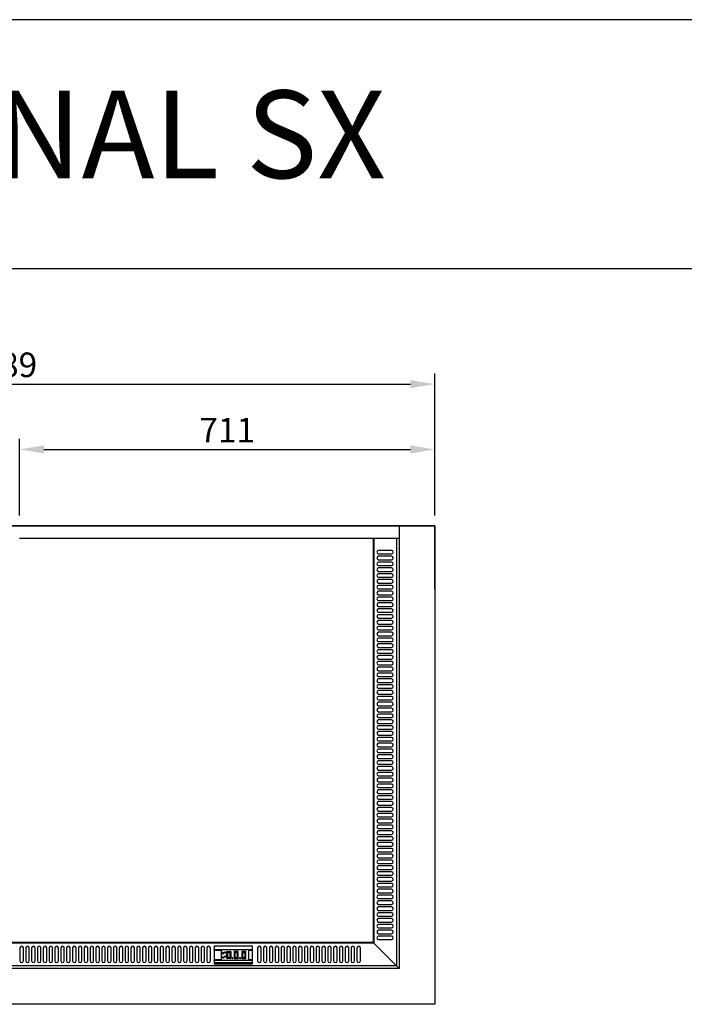
# Model space of a CAD drawing. Units: millimetres. Extents: x -206969 to -162118, y -66505 to 26165.
# Drawn here: x -174165 to -173027, y -40411 to -38726 of the extents above; entities that cross this region are included whole.
import ezdxf

# ---------------------------------------------------------------- set-up
doc = ezdxf.new("R2010")
doc.units = ezdxf.units.MM
doc.header["$LTSCALE"] = 23.1
doc.header["$PDMODE"] = 3
doc.header["$PDSIZE"] = 0.3125
doc.linetypes.add('CONTINUA', pattern=[0])
doc.layers.get('0').update_dxf_attribs({"linetype": 'CONTINUOUS'})
doc.layers.get('Defpoints').update_dxf_attribs({"linetype": 'CONTINUOUS'})
for name, color, linetype in [('BANCO', 7, 'CONTINUA'), ('DISEGNO', 7, 'CONTINUOUS'), ('LINEE_SOTTILI', 8, 'CONTINUOUS'), ('QUOTE', 4, 'CONTINUOUS'), ('TESTI', 7, 'CONTINUOUS')]:
    doc.layers.add(name, color=color, linetype=linetype)
doc.styles.add('ROMAND', font='romand.shx')
doc.styles.get("Standard").update_dxf_attribs({"font": 'TXT', "width": 0.8})
doc.dimstyles.new('STANDARD$0', dxfattribs={"dimscale": 12, "dimtxt": 3.5, "dimasz": 3.5, "dimexe": 1.5, "dimexo": 1.5, "dimgap": 1, "dimtad": 1, "dimdec": 0, "dimzin": 0, "dimdsep": 46, "dimtxsty": 'ROMAND', "dimcen": 1, "dimclrt": 7, "dimaunit": 1, "dimadec": 0, "dimazin": 0, "dimtfac": 1, "dimtdec": 0, "dimtofl": 0, "dimtmove": 0, "dimatfit": 3, "dimfxl": 1, "dimtolj": 1, "dimtzin": 0, "dimarcsym": 0})

# ---------------------------------------------------------------- blocks, each defined once
blk = doc.blocks.new('*D2095')
at = {"layer": 'Defpoints', "color": 0, "transparency": 16777216}
for p in [(-173454.1, -39349.2), (-174943.1, -39591.8), (-173454.1, -39591.8)]:
    blk.add_point(p, dxfattribs=at)
at = {"layer": 'QUOTE', "color": 0, "lineweight": -2, "transparency": 16777216}
for p, q in [((-174943.1, -39573.8), (-174943.1, -39331.2)), ((-173454.1, -39573.8), (-173454.1, -39331.2)), ((-174901.1, -39349.2), (-173496.1, -39349.2))]:
    blk.add_line(p, q, dxfattribs=at)
at = {"layer": 'QUOTE', "color": 0, "transparency": 16777216}
for points in [[(-174901.1, -39342.2), (-174901.1, -39356.2), (-174943.1, -39349.2)], [(-173496.1, -39342.2), (-173496.1, -39356.2), (-173454.1, -39349.2)]]:
    blk.add_solid(points, dxfattribs=at)
at = {"layer": 'QUOTE', "color": 7, "transparency": 16777216, "insert": (-174198.6, -39316.2), "char_height": 42, "attachment_point": 5, "style": 'ROMAND'}
blk.add_mtext('\\A1;1489', dxfattribs=at)
blk = doc.blocks.new('*D2485')
at = {"layer": 'Defpoints', "color": 0, "transparency": 16777216}
for p in [(-173454.1, -39461), (-174165.3, -39591.8), (-173454.1, -39591.8)]:
    blk.add_point(p, dxfattribs=at)
at = {"layer": 'QUOTE', "color": 0, "lineweight": -2, "transparency": 16777216}
for p, q in [((-174165.3, -39573.8), (-174165.3, -39443)), ((-173454.1, -39573.8), (-173454.1, -39443)), ((-174123.3, -39461), (-173496.1, -39461))]:
    blk.add_line(p, q, dxfattribs=at)
at = {"layer": 'QUOTE', "color": 0, "transparency": 16777216}
for points in [[(-174123.3, -39454), (-174123.3, -39468), (-174165.3, -39461)], [(-173496.1, -39454), (-173496.1, -39468), (-173454.1, -39461)]]:
    blk.add_solid(points, dxfattribs=at)
at = {"layer": 'QUOTE', "color": 7, "transparency": 16777216, "insert": (-173809.7, -39428), "char_height": 42, "attachment_point": 5, "style": 'ROMAND'}
blk.add_mtext('\\A1;711', dxfattribs=at)

msp = doc.modelspace()

# ---------------------------------------------------------------- linework, layer by layer
msp.add_line((-173558.9, -40305.8), (-173515.6, -40349.1))
at = {"layer": 'BANCO'}
for p, q in [((-173454.1, -39591.8), (-174943.1, -39591.8)), ((-174943.1, -39591.8), (-173454.1, -39591.8)), ((-173515.6, -39591.8), (-173454.1, -39591.8)), ((-173515.6, -39591.8), (-173515.6, -40349.1)), ((-173454.1, -39699.4), (-173454.1, -39591.8)), ((-173454.1, -39591.8), (-173454.1, -39832.2)), ((-174165.3, -39612.8), (-173515.6, -39612.8)), ((-173560.1, -39612.8), (-173560.1, -40304.6)), ((-173558.9, -39612.8), (-173558.9, -40305.8)), ((-173520.1, -39612.8), (-173520.1, -40344.6)), ((-173454.1, -39699.7), (-173454.1, -40304.3)), ((-173560.1, -40304.6), (-174922.6, -40304.6)), ((-173558.9, -40305.8), (-174922.6, -40305.8)), ((-173454.1, -40304.6), (-173454.1, -40410.6)), ((-173515.6, -40349.1), (-174943.1, -40349.1)), ((-173520.1, -40344.6), (-174922.6, -40344.6)), ((-173454.1, -40410.6), (-174943.1, -40410.6))]:
    msp.add_line(p, q, dxfattribs=at)
at = {"layer": 'DISEGNO'}
for p, q in [((-170451.7, -38725.6), (-189374.6, -38725.6)), ((-170451.7, -39151.9), (-206968.7, -39151.9)), ((-170451.7, -39151.9), (-206968.7, -39151.9))]:
    msp.add_line(p, q, dxfattribs=at)
at = {"layer": 'LINEE_SOTTILI'}
for p, q in [((-173528.5, -39633.8), (-173550.5, -39633.8)), ((-173550.5, -39639.8), (-173528.5, -39639.8)), ((-173528.5, -39643.8), (-173550.5, -39643.8)), ((-173550.5, -39649.8), (-173528.5, -39649.8)), ((-173528.5, -39653.8), (-173550.5, -39653.8)), ((-173550.5, -39659.8), (-173528.5, -39659.8)), ((-173528.5, -39663.8), (-173550.5, -39663.8)), ((-173550.5, -39669.8), (-173528.5, -39669.8)), ((-173528.5, -39673.8), (-173550.5, -39673.8)), ((-173550.5, -39679.8), (-173528.5, -39679.8)), ((-173528.5, -39683.8), (-173550.5, -39683.8)), ((-173550.5, -39689.8), (-173528.5, -39689.8)), ((-173528.5, -39693.8), (-173550.5, -39693.8)), ((-173550.5, -39699.8), (-173528.5, -39699.8)), ((-173528.5, -39703.8), (-173550.5, -39703.8)), ((-173550.5, -39709.8), (-173528.5, -39709.8)), ((-173528.5, -39713.8), (-173550.5, -39713.8)), ((-173550.5, -39719.8), (-173528.5, -39719.8)), ((-173528.5, -39723.8), (-173550.5, -39723.8)), ((-173550.5, -39729.8), (-173528.5, -39729.8)), ((-173528.5, -39733.8), (-173550.5, -39733.8)), ((-173550.5, -39739.8), (-173528.5, -39739.8)), ((-173528.5, -39743.8), (-173550.5, -39743.8)), ((-173550.5, -39749.8), (-173528.5, -39749.8)), ((-173528.5, -39753.8), (-173550.5, -39753.8)), ((-173550.5, -39759.8), (-173528.5, -39759.8)), ((-173528.5, -39763.8), (-173550.5, -39763.8)), ((-173550.5, -39769.8), (-173528.5, -39769.8)), ((-173528.5, -39773.8), (-173550.5, -39773.8)), ((-173550.5, -39779.8), (-173528.5, -39779.8)), ((-173528.5, -39783.8), (-173550.5, -39783.8)), ((-173550.5, -39789.8), (-173528.5, -39789.8)), ((-173528.5, -39793.8), (-173550.5, -39793.8)), ((-173550.5, -39799.8), (-173528.5, -39799.8)), ((-173528.5, -39803.8), (-173550.5, -39803.8)), ((-173550.5, -39809.8), (-173528.5, -39809.8)), ((-173528.5, -39813.8), (-173550.5, -39813.8)), ((-173550.5, -39819.8), (-173528.5, -39819.8)), ((-173528.5, -39823.8), (-173550.5, -39823.8)), ((-173550.5, -39829.8), (-173528.5, -39829.8)), ((-173528.5, -39833.8), (-173550.5, -39833.8)), ((-173550.5, -39839.8), (-173528.5, -39839.8)), ((-173528.5, -39843.8), (-173550.5, -39843.8)), ((-173550.5, -39849.8), (-173528.5, -39849.8)), ((-173528.5, -39853.8), (-173550.5, -39853.8)), ((-173550.5, -39859.8), (-173528.5, -39859.8)), ((-173528.5, -39863.8), (-173550.5, -39863.8)), ((-173550.5, -39869.8), (-173528.5, -39869.8)), ((-173528.5, -39873.8), (-173550.5, -39873.8)), ((-173550.5, -39879.8), (-173528.5, -39879.8)), ((-173528.5, -39883.8), (-173550.5, -39883.8)), ((-173550.5, -39889.8), (-173528.5, -39889.8)), ((-173528.5, -39893.8), (-173550.5, -39893.8)), ((-173550.5, -39899.8), (-173528.5, -39899.8)), ((-173528.5, -39903.8), (-173550.5, -39903.8)), ((-173550.5, -39909.8), (-173528.5, -39909.8)), ((-173528.5, -39913.8), (-173550.5, -39913.8)), ((-173550.5, -39919.8), (-173528.5, -39919.8)), ((-173528.5, -39923.8), (-173550.5, -39923.8)), ((-173550.5, -39929.8), (-173528.5, -39929.8)), ((-173528.5, -39933.8), (-173550.5, -39933.8)), ((-173550.5, -39939.8), (-173528.5, -39939.8)), ((-173528.5, -39943.8), (-173550.5, -39943.8)), ((-173550.5, -39949.8), (-173528.5, -39949.8)), ((-173528.5, -39953.8), (-173550.5, -39953.8)), ((-173550.5, -39959.8), (-173528.5, -39959.8)), ((-173528.5, -39963.8), (-173550.5, -39963.8)), ((-173550.5, -39969.8), (-173528.5, -39969.8)), ((-173528.5, -39973.8), (-173550.5, -39973.8)), ((-173550.5, -39979.8), (-173528.5, -39979.8)), ((-173528.5, -39983.8), (-173550.5, -39983.8)), ((-173550.5, -39989.8), (-173528.5, -39989.8)), ((-173528.5, -39993.8), (-173550.5, -39993.8)), ((-173550.5, -39999.8), (-173528.5, -39999.8)), ((-173528.5, -40003.8), (-173550.5, -40003.8)), ((-173550.5, -40009.8), (-173528.5, -40009.8)), ((-173528.5, -40013.8), (-173550.5, -40013.8)), ((-173550.5, -40019.8), (-173528.5, -40019.8)), ((-173528.5, -40023.8), (-173550.5, -40023.8)), ((-173550.5, -40029.8), (-173528.5, -40029.8)), ((-173528.5, -40033.8), (-173550.5, -40033.8)), ((-173550.5, -40039.8), (-173528.5, -40039.8)), ((-173528.5, -40043.8), (-173550.5, -40043.8)), ((-173550.5, -40049.8), (-173528.5, -40049.8)), ((-173528.5, -40053.8), (-173550.5, -40053.8)), ((-173550.5, -40059.8), (-173528.5, -40059.8)), ((-173528.5, -40063.8), (-173550.5, -40063.8)), ((-173550.5, -40069.8), (-173528.5, -40069.8)), ((-173528.5, -40073.8), (-173550.5, -40073.8)), ((-173550.5, -40079.8), (-173528.5, -40079.8)), ((-173528.5, -40083.8), (-173550.5, -40083.8)), ((-173550.5, -40089.8), (-173528.5, -40089.8)), ((-173528.5, -40093.8), (-173550.5, -40093.8)), ((-173550.5, -40099.8), (-173528.5, -40099.8)), ((-173528.5, -40103.8), (-173550.5, -40103.8)), ((-173550.5, -40109.8), (-173528.5, -40109.8)), ((-173528.5, -40113.8), (-173550.5, -40113.8)), ((-173550.5, -40119.8), (-173528.5, -40119.8)), ((-173528.5, -40123.8), (-173550.5, -40123.8)), ((-173550.5, -40129.8), (-173528.5, -40129.8)), ((-173528.5, -40133.8), (-173550.5, -40133.8)), ((-173550.5, -40139.8), (-173528.5, -40139.8)), ((-173528.5, -40143.8), (-173550.5, -40143.8)), ((-173550.5, -40149.8), (-173528.5, -40149.8)), ((-173528.5, -40153.8), (-173550.5, -40153.8)), ((-173550.5, -40159.8), (-173528.5, -40159.8)), ((-173528.5, -40163.8), (-173550.5, -40163.8)), ((-173550.5, -40169.8), (-173528.5, -40169.8)), ((-173528.5, -40173.8), (-173550.5, -40173.8)), ((-173550.5, -40179.8), (-173528.5, -40179.8)), ((-173528.5, -40183.8), (-173550.5, -40183.8)), ((-173550.5, -40189.8), (-173528.5, -40189.8)), ((-173528.5, -40193.8), (-173550.5, -40193.8)), ((-173550.5, -40199.8), (-173528.5, -40199.8)), ((-173528.5, -40203.8), (-173550.5, -40203.8)), ((-173550.5, -40209.8), (-173528.5, -40209.8)), ((-173528.5, -40213.8), (-173550.5, -40213.8)), ((-173550.5, -40219.8), (-173528.5, -40219.8)), ((-173528.5, -40223.8), (-173550.5, -40223.8)), ((-173550.5, -40229.8), (-173528.5, -40229.8)), ((-173528.5, -40233.8), (-173550.5, -40233.8)), ((-173550.5, -40239.8), (-173528.5, -40239.8)), ((-173528.5, -40243.8), (-173550.5, -40243.8)), ((-173550.5, -40249.8), (-173528.5, -40249.8)), ((-173528.5, -40253.8), (-173550.5, -40253.8)), ((-173550.5, -40259.8), (-173528.5, -40259.8)), ((-173528.5, -40263.8), (-173550.5, -40263.8)), ((-173550.5, -40269.8), (-173528.5, -40269.8)), ((-173528.5, -40273.8), (-173550.5, -40273.8)), ((-173550.5, -40279.8), (-173528.5, -40279.8)), ((-173528.5, -40283.8), (-173550.5, -40283.8)), ((-173550.5, -40289.8), (-173528.5, -40289.8)), ((-173528.5, -40293.8), (-173550.5, -40293.8)), ((-173550.5, -40299.8), (-173528.5, -40299.8)), ((-174164.5, -40314.2), (-174164.5, -40336.2)), ((-174158.5, -40336.2), (-174158.5, -40314.2)), ((-174154.5, -40314.2), (-174154.5, -40336.2)), ((-174148.5, -40336.2), (-174148.5, -40314.2)), ((-174144.5, -40314.2), (-174144.5, -40336.2)), ((-174138.5, -40336.2), (-174138.5, -40314.2)), ((-174134.5, -40314.2), (-174134.5, -40336.2)), ((-174128.5, -40336.2), (-174128.5, -40314.2)), ((-174124.5, -40314.2), (-174124.5, -40336.2)), ((-174118.5, -40336.2), (-174118.5, -40314.2)), ((-174114.5, -40314.2), (-174114.5, -40336.2)), ((-174108.5, -40336.2), (-174108.5, -40314.2)), ((-174104.5, -40314.2), (-174104.5, -40336.2)), ((-174098.5, -40336.2), (-174098.5, -40314.2)), ((-174094.5, -40314.2), (-174094.5, -40336.2)), ((-174088.5, -40336.2), (-174088.5, -40314.2)), ((-174084.5, -40314.2), (-174084.5, -40336.2)), ((-174078.5, -40336.2), (-174078.5, -40314.2)), ((-174074.5, -40314.2), (-174074.5, -40336.2)), ((-174068.5, -40336.2), (-174068.5, -40314.2)), ((-174064.5, -40314.2), (-174064.5, -40336.2)), ((-174058.5, -40336.2), (-174058.5, -40314.2)), ((-174054.5, -40314.2), (-174054.5, -40336.2)), ((-174048.5, -40336.2), (-174048.5, -40314.2)), ((-174044.5, -40314.2), (-174044.5, -40336.2)), ((-174038.5, -40336.2), (-174038.5, -40314.2)), ((-174034.5, -40314.2), (-174034.5, -40336.2)), ((-174028.5, -40336.2), (-174028.5, -40314.2)), ((-174024.5, -40314.2), (-174024.5, -40336.2)), ((-174018.5, -40336.2), (-174018.5, -40314.2)), ((-174014.5, -40314.2), (-174014.5, -40336.2)), ((-174008.5, -40336.2), (-174008.5, -40314.2)), ((-174004.5, -40314.2), (-174004.5, -40336.2)), ((-173998.5, -40336.2), (-173998.5, -40314.2)), ((-173994.5, -40314.2), (-173994.5, -40336.2)), ((-173988.5, -40336.2), (-173988.5, -40314.2)), ((-173984.5, -40314.2), (-173984.5, -40336.2)), ((-173978.5, -40336.2), (-173978.5, -40314.2)), ((-173974.5, -40314.2), (-173974.5, -40336.2)), ((-173968.5, -40336.2), (-173968.5, -40314.2)), ((-173964.5, -40314.2), (-173964.5, -40336.2)), ((-173958.5, -40336.2), (-173958.5, -40314.2)), ((-173954.5, -40314.2), (-173954.5, -40336.2)), ((-173948.5, -40336.2), (-173948.5, -40314.2)), ((-173944.5, -40314.2), (-173944.5, -40336.2)), ((-173938.5, -40336.2), (-173938.5, -40314.2)), ((-173934.5, -40314.2), (-173934.5, -40336.2)), ((-173928.5, -40336.2), (-173928.5, -40314.2)), ((-173924.5, -40314.2), (-173924.5, -40336.2)), ((-173918.5, -40336.2), (-173918.5, -40314.2)), ((-173914.5, -40314.2), (-173914.5, -40336.2)), ((-173908.5, -40336.2), (-173908.5, -40314.2)), ((-173904.5, -40314.2), (-173904.5, -40336.2)), ((-173898.5, -40336.2), (-173898.5, -40314.2)), ((-173894.5, -40314.2), (-173894.5, -40336.2)), ((-173888.5, -40336.2), (-173888.5, -40314.2)), ((-173884.5, -40314.2), (-173884.5, -40336.2)), ((-173878.5, -40336.2), (-173878.5, -40314.2)), ((-173874.5, -40314.2), (-173874.5, -40336.2)), ((-173868.5, -40336.2), (-173868.5, -40314.2)), ((-173864.5, -40314.2), (-173864.5, -40336.2)), ((-173858.5, -40336.2), (-173858.5, -40314.2)), ((-173854.5, -40314.2), (-173854.5, -40336.2)), ((-173848.5, -40336.2), (-173848.5, -40314.2)), ((-173844.5, -40314.2), (-173844.5, -40336.2)), ((-173838.5, -40336.2), (-173838.5, -40314.2)), ((-173832.2, -40310.7), (-173832.2, -40317)), ((-173832.2, -40310.7), (-173767.2, -40310.7)), ((-173832.2, -40318), (-173832.2, -40317)), ((-173832.2, -40317), (-173767.2, -40317)), ((-173832.2, -40318), (-173832.2, -40334.5)), ((-173832.2, -40318), (-173819.4, -40318)), ((-173819.4, -40334.5), (-173819.4, -40318)), ((-173819.3, -40334.5), (-173819.3, -40318)), ((-173818.1, -40322.1), (-173817.8, -40321.9)), ((-173818.1, -40322.4), (-173818.1, -40322.1)), ((-173817.8, -40322.4), (-173818.1, -40322.4)), ((-173817.8, -40321.9), (-173817.6, -40321.8)), ((-173817.7, -40322.3), (-173817.8, -40322.4)), ((-173817.5, -40322.1), (-173817.7, -40322.3)), ((-173817.6, -40321.8), (-173817.3, -40321.7)), ((-173817.3, -40322.1), (-173817.5, -40322.1)), ((-173817.3, -40321.7), (-173816.8, -40321.7)), ((-173816.8, -40322.1), (-173817.3, -40322.1)), ((-173816.8, -40321.7), (-173816.5, -40321.8)), ((-173816.5, -40322.1), (-173816.8, -40322.1)), ((-173816.5, -40321.8), (-173816.3, -40321.9)), ((-173816.4, -40322.3), (-173816.5, -40322.1)), ((-173816.3, -40322.4), (-173816.4, -40322.3)), ((-173816.3, -40321.9), (-173816, -40322.1)), ((-173816.2, -40322.7), (-173816.3, -40322.4)), ((-173816.2, -40323.6), (-173816.2, -40322.7)), ((-173816, -40322.1), (-173815.9, -40322.4)), ((-173815.9, -40322.4), (-173815.8, -40322.7)), ((-173815.8, -40322.7), (-173815.8, -40323.6)), ((-173810.3, -40331.7), (-173810.3, -40320.7)), ((-173809.8, -40320.2), (-173803.8, -40320.2)), ((-173808.7, -40330.2), (-173808.7, -40322.2)), ((-173808.3, -40321.9), (-173805.3, -40321.9)), ((-173805, -40322.2), (-173805, -40330.2)), ((-173803.3, -40320.7), (-173803.3, -40331.7)), ((-173797.8, -40320.7), (-173797.8, -40331.7)), ((-173791.3, -40320.2), (-173797.3, -40320.2)), ((-173796.2, -40330.2), (-173796.2, -40322.2)), ((-173795.8, -40321.9), (-173792.8, -40321.9)), ((-173792.5, -40322.2), (-173792.5, -40330.2)), ((-173790.8, -40331.7), (-173790.8, -40320.7)), ((-173784.9, -40320.7), (-173784.9, -40331.7)), ((-173778.4, -40320.2), (-173784.4, -40320.2)), ((-173783.2, -40330.2), (-173783.2, -40322.2)), ((-173782.9, -40321.9), (-173779.9, -40321.9)), ((-173779.6, -40322.2), (-173779.6, -40330.2)), ((-173777.9, -40331.7), (-173777.9, -40320.7)), ((-173773.3, -40318), (-173773.3, -40334.5)), ((-173773.2, -40318), (-173773.2, -40334.5)), ((-173773.2, -40318), (-173767.2, -40318)), ((-173767.2, -40310.7), (-173767.2, -40317)), ((-173767.2, -40318), (-173767.2, -40317)), ((-173767.2, -40318), (-173767.2, -40334.5)), ((-173757.6, -40314.2), (-173757.6, -40336.2)), ((-173751.6, -40336.2), (-173751.6, -40314.2)), ((-173747.6, -40314.2), (-173747.6, -40336.2)), ((-173741.6, -40336.2), (-173741.6, -40314.2)), ((-173737.6, -40314.2), (-173737.6, -40336.2)), ((-173731.6, -40336.2), (-173731.6, -40314.2)), ((-173727.6, -40314.2), (-173727.6, -40336.2)), ((-173721.6, -40336.2), (-173721.6, -40314.2)), ((-173717.6, -40314.2), (-173717.6, -40336.2)), ((-173711.6, -40336.2), (-173711.6, -40314.2)), ((-173707.6, -40314.2), (-173707.6, -40336.2)), ((-173701.6, -40336.2), (-173701.6, -40314.2)), ((-173697.6, -40314.2), (-173697.6, -40336.2)), ((-173691.6, -40336.2), (-173691.6, -40314.2)), ((-173687.6, -40314.2), (-173687.6, -40336.2)), ((-173681.6, -40336.2), (-173681.6, -40314.2)), ((-173677.6, -40314.2), (-173677.6, -40336.2)), ((-173671.6, -40336.2), (-173671.6, -40314.2)), ((-173667.6, -40314.2), (-173667.6, -40336.2)), ((-173661.6, -40336.2), (-173661.6, -40314.2)), ((-173657.6, -40314.2), (-173657.6, -40336.2)), ((-173651.6, -40336.2), (-173651.6, -40314.2)), ((-173647.6, -40314.2), (-173647.6, -40336.2)), ((-173641.6, -40336.2), (-173641.6, -40314.2)), ((-173637.6, -40314.2), (-173637.6, -40336.2)), ((-173631.6, -40336.2), (-173631.6, -40314.2)), ((-173627.6, -40314.2), (-173627.6, -40336.2)), ((-173621.6, -40336.2), (-173621.6, -40314.2)), ((-173617.6, -40314.2), (-173617.6, -40336.2)), ((-173611.6, -40336.2), (-173611.6, -40314.2)), ((-173607.6, -40314.2), (-173607.6, -40336.2)), ((-173601.6, -40336.2), (-173601.6, -40314.2)), ((-173597.6, -40314.2), (-173597.6, -40336.2)), ((-173591.6, -40336.2), (-173591.6, -40314.2)), ((-173587.6, -40314.2), (-173587.6, -40336.2)), ((-173581.6, -40336.2), (-173581.6, -40314.2)), ((-173832.2, -40335.5), (-173832.2, -40334.5)), ((-173819.4, -40334.5), (-173832.2, -40334.5)), ((-173832.2, -40335.5), (-173832.2, -40341.7)), ((-173767.2, -40335.5), (-173832.2, -40335.5)), ((-173767.2, -40339.7), (-173832.2, -40339.7)), ((-173774.2, -40335.4), (-173818.4, -40335.4)), ((-173818.1, -40324.1), (-173818.1, -40323.8)), ((-173818.1, -40323.8), (-173817.8, -40323.8)), ((-173817.8, -40324.3), (-173818.1, -40324.1)), ((-173816.2, -40329.8), (-173817.9, -40329.8)), ((-173817.8, -40323.8), (-173817.7, -40324)), ((-173817.6, -40324.5), (-173817.8, -40324.3)), ((-173817.7, -40324), (-173817.5, -40324.1)), ((-173817.7, -40330.9), (-173817.7, -40330.6)), ((-173817.7, -40330.6), (-173816.2, -40330.6)), ((-173816.2, -40330.9), (-173817.7, -40330.9)), ((-173817.3, -40324.5), (-173817.6, -40324.5)), ((-173817.5, -40324.1), (-173817.3, -40324.2)), ((-173817.5, -40329.4), (-173815.8, -40329.4)), ((-173817.3, -40324.2), (-173816.8, -40324.2)), ((-173816.8, -40324.5), (-173817.3, -40324.5)), ((-173816.8, -40324.2), (-173816.5, -40324.1)), ((-173816.5, -40324.5), (-173816.8, -40324.5)), ((-173816.5, -40324.1), (-173816.4, -40324)), ((-173816.3, -40324.3), (-173816.5, -40324.5)), ((-173816.4, -40324), (-173816.3, -40323.8)), ((-173816.3, -40323.8), (-173816.2, -40323.6)), ((-173816, -40324.1), (-173816.3, -40324.3)), ((-173816.2, -40330.6), (-173816.2, -40329.8)), ((-173816.2, -40332.2), (-173816.2, -40330.9)), ((-173815.8, -40332.2), (-173816.2, -40332.2)), ((-173815.9, -40323.9), (-173816, -40324.1)), ((-173815.8, -40323.6), (-173815.9, -40323.9)), ((-173815.8, -40329.4), (-173815.8, -40332.2)), ((-173803.8, -40332.2), (-173809.8, -40332.2)), ((-173805.3, -40330.5), (-173808.3, -40330.5)), ((-173801.3, -40331.7), (-173801.3, -40331.2)), ((-173800.8, -40330.7), (-173800.3, -40330.7)), ((-173800.3, -40332.2), (-173800.8, -40332.2)), ((-173799.8, -40331.2), (-173799.8, -40331.7)), ((-173797.3, -40332.2), (-173791.3, -40332.2)), ((-173792.8, -40330.5), (-173795.8, -40330.5)), ((-173788.4, -40331.7), (-173788.4, -40331.2)), ((-173787.9, -40330.7), (-173787.4, -40330.7)), ((-173787.4, -40332.2), (-173787.9, -40332.2)), ((-173786.9, -40331.2), (-173786.9, -40331.7)), ((-173784.4, -40332.2), (-173778.4, -40332.2)), ((-173779.9, -40330.5), (-173782.9, -40330.5)), ((-173767.2, -40334.5), (-173773.2, -40334.5)), ((-173767.2, -40335.5), (-173767.2, -40334.5)), ((-173767.2, -40335.5), (-173767.2, -40341.7)), ((-173767.2, -40341.7), (-173832.2, -40341.7))]:
    msp.add_line(p, q, dxfattribs=at)
for centre, radius in [((-173813.3, -40321.7), 1), ((-173813.3, -40321.7), 0.65), ((-173813.3, -40328.7), 1), ((-173813.3, -40328.7), 0.65)]:
    msp.add_circle(centre, radius, dxfattribs=at)
for centre, radius, start, end in [((-173550.5, -39636.8), 3, 90, 270), ((-173550.5, -39646.8), 3, 90, 270), ((-173528.5, -39636.8), 3, 270, 90), ((-173528.5, -39646.8), 3, 270, 90), ((-173550.5, -39656.8), 3, 90, 270), ((-173550.5, -39666.8), 3, 90, 270), ((-173528.5, -39656.8), 3, 270, 90), ((-173528.5, -39666.8), 3, 270, 90), ((-173550.5, -39676.8), 3, 90, 270), ((-173528.5, -39676.8), 3, 270, 90), ((-173550.5, -39686.8), 3, 90, 270), ((-173550.5, -39696.8), 3, 90, 270), ((-173528.5, -39686.8), 3, 270, 90), ((-173528.5, -39696.8), 3, 270, 90), ((-173550.5, -39706.8), 3, 90, 270), ((-173550.5, -39716.8), 3, 90, 270), ((-173528.5, -39706.8), 3, 270, 90), ((-173528.5, -39716.8), 3, 270, 90), ((-173550.5, -39726.8), 3, 90, 270), ((-173528.5, -39726.8), 3, 270, 90), ((-173550.5, -39736.8), 3, 90, 270), ((-173550.5, -39746.8), 3, 90, 270), ((-173528.5, -39736.8), 3, 270, 90), ((-173528.5, -39746.8), 3, 270, 90), ((-173550.5, -39756.8), 3, 90, 270), ((-173550.5, -39766.8), 3, 90, 270), ((-173528.5, -39756.8), 3, 270, 90), ((-173528.5, -39766.8), 3, 270, 90), ((-173550.5, -39776.8), 3, 90, 270), ((-173528.5, -39776.8), 3, 270, 90), ((-173550.5, -39786.8), 3, 90, 270), ((-173550.5, -39796.8), 3, 90, 270), ((-173528.5, -39786.8), 3, 270, 90), ((-173528.5, -39796.8), 3, 270, 90), ((-173550.5, -39806.8), 3, 90, 270), ((-173550.5, -39816.8), 3, 90, 270), ((-173528.5, -39806.8), 3, 270, 90), ((-173528.5, -39816.8), 3, 270, 90), ((-173550.5, -39826.8), 3, 90, 270), ((-173550.5, -39836.8), 3, 90, 270), ((-173528.5, -39826.8), 3, 270, 90), ((-173528.5, -39836.8), 3, 270, 90), ((-173550.5, -39846.8), 3, 90, 270), ((-173528.5, -39846.8), 3, 270, 90), ((-173550.5, -39856.8), 3, 90, 270), ((-173550.5, -39866.8), 3, 90, 270), ((-173528.5, -39856.8), 3, 270, 90), ((-173528.5, -39866.8), 3, 270, 90), ((-173550.5, -39876.8), 3, 90, 270), ((-173550.5, -39886.8), 3, 90, 270), ((-173528.5, -39876.8), 3, 270, 90), ((-173528.5, -39886.8), 3, 270, 90), ((-173550.5, -39896.8), 3, 90, 270), ((-173528.5, -39896.8), 3, 270, 90), ((-173550.5, -39906.8), 3, 90, 270), ((-173550.5, -39916.8), 3, 90, 270), ((-173528.5, -39906.8), 3, 270, 90), ((-173528.5, -39916.8), 3, 270, 90), ((-173550.5, -39926.8), 3, 90, 270), ((-173550.5, -39936.8), 3, 90, 270), ((-173528.5, -39926.8), 3, 270, 90), ((-173528.5, -39936.8), 3, 270, 90), ((-173550.5, -39946.8), 3, 90, 270), ((-173528.5, -39946.8), 3, 270, 90), ((-173550.5, -39956.8), 3, 90, 270), ((-173550.5, -39966.8), 3, 90, 270), ((-173528.5, -39956.8), 3, 270, 90), ((-173528.5, -39966.8), 3, 270, 90), ((-173550.5, -39976.8), 3, 90, 270), ((-173550.5, -39986.8), 3, 90, 270), ((-173528.5, -39976.8), 3, 270, 90), ((-173528.5, -39986.8), 3, 270, 90), ((-173550.5, -39996.8), 3, 90, 270), ((-173528.5, -39996.8), 3, 270, 90), ((-173550.5, -40006.8), 3, 90, 270), ((-173550.5, -40016.8), 3, 90, 270), ((-173528.5, -40006.8), 3, 270, 90), ((-173528.5, -40016.8), 3, 270, 90), ((-173550.5, -40026.8), 3, 90, 270), ((-173550.5, -40036.8), 3, 90, 270), ((-173528.5, -40026.8), 3, 270, 90), ((-173528.5, -40036.8), 3, 270, 90), ((-173550.5, -40046.8), 3, 90, 270), ((-173528.5, -40046.8), 3, 270, 90), ((-173550.5, -40056.8), 3, 90, 270), ((-173550.5, -40066.8), 3, 90, 270), ((-173528.5, -40056.8), 3, 270, 90), ((-173528.5, -40066.8), 3, 270, 90), ((-173550.5, -40076.8), 3, 90, 270), ((-173550.5, -40086.8), 3, 90, 270), ((-173528.5, -40076.8), 3, 270, 90), ((-173528.5, -40086.8), 3, 270, 90), ((-173550.5, -40096.8), 3, 90, 270), ((-173550.5, -40106.8), 3, 90, 270), ((-173528.5, -40096.8), 3, 270, 90), ((-173528.5, -40106.8), 3, 270, 90), ((-173550.5, -40116.8), 3, 90, 270), ((-173528.5, -40116.8), 3, 270, 90), ((-173550.5, -40126.8), 3, 90, 270), ((-173550.5, -40136.8), 3, 90, 270), ((-173528.5, -40126.8), 3, 270, 90), ((-173528.5, -40136.8), 3, 270, 90), ((-173550.5, -40146.8), 3, 90, 270), ((-173550.5, -40156.8), 3, 90, 270), ((-173528.5, -40146.8), 3, 270, 90), ((-173528.5, -40156.8), 3, 270, 90), ((-173550.5, -40166.8), 3, 90, 270), ((-173528.5, -40166.8), 3, 270, 90), ((-173550.5, -40176.8), 3, 90, 270), ((-173550.5, -40186.8), 3, 90, 270), ((-173528.5, -40176.8), 3, 270, 90), ((-173528.5, -40186.8), 3, 270, 90), ((-173550.5, -40196.8), 3, 90, 270), ((-173550.5, -40206.8), 3, 90, 270), ((-173528.5, -40196.8), 3, 270, 90), ((-173528.5, -40206.8), 3, 270, 90), ((-173550.5, -40216.8), 3, 90, 270), ((-173528.5, -40216.8), 3, 270, 90), ((-173550.5, -40226.8), 3, 90, 270), ((-173550.5, -40236.8), 3, 90, 270), ((-173528.5, -40226.8), 3, 270, 90), ((-173528.5, -40236.8), 3, 270, 90), ((-173550.5, -40246.8), 3, 90, 270), ((-173550.5, -40256.8), 3, 90, 270), ((-173528.5, -40246.8), 3, 270, 90), ((-173528.5, -40256.8), 3, 270, 90), ((-173550.5, -40266.8), 3, 90, 270), ((-173528.5, -40266.8), 3, 270, 90), ((-173550.5, -40276.8), 3, 90, 270), ((-173550.5, -40286.8), 3, 90, 270), ((-173528.5, -40276.8), 3, 270, 90), ((-173528.5, -40286.8), 3, 270, 90), ((-173550.5, -40296.8), 3, 90, 270), ((-173528.5, -40296.8), 3, 270, 90), ((-174161.5, -40314.2), 3, 0, 180), ((-174151.5, -40314.2), 3, 0, 180), ((-174141.5, -40314.2), 3, 0, 180), ((-174131.5, -40314.2), 3, 0, 180), ((-174121.5, -40314.2), 3, 0, 180), ((-174111.5, -40314.2), 3, 0, 180), ((-174101.5, -40314.2), 3, 0, 180), ((-174091.5, -40314.2), 3, 0, 180), ((-174081.5, -40314.2), 3, 0, 180), ((-174071.5, -40314.2), 3, 0, 180), ((-174061.5, -40314.2), 3, 0, 180), ((-174051.5, -40314.2), 3, 0, 180), ((-174041.5, -40314.2), 3, 0, 180), ((-174031.5, -40314.2), 3, 0, 180), ((-174021.5, -40314.2), 3, 0, 180), ((-174011.5, -40314.2), 3, 0, 180), ((-174001.5, -40314.2), 3, 0, 180), ((-173991.5, -40314.2), 3, 0, 180), ((-173981.5, -40314.2), 3, 0, 180), ((-173971.5, -40314.2), 3, 0, 180), ((-173961.5, -40314.2), 3, 0, 180), ((-173951.5, -40314.2), 3, 0, 180), ((-173941.5, -40314.2), 3, 0, 180), ((-173931.5, -40314.2), 3, 0, 180), ((-173921.5, -40314.2), 3, 0, 180), ((-173911.5, -40314.2), 3, 0, 180), ((-173901.5, -40314.2), 3, 0, 180), ((-173891.5, -40314.2), 3, 0, 180), ((-173881.5, -40314.2), 3, 0, 180), ((-173871.5, -40314.2), 3, 0, 180), ((-173861.5, -40314.2), 3, 0, 180), ((-173851.5, -40314.2), 3, 0, 180), ((-173841.5, -40314.2), 3, 0, 180), ((-173818.4, -40318), 1, 90, 180), ((-173818.4, -40318), 0.9, 90, 180), ((-173809.8, -40320.7), 0.5, 90, 180), ((-173808.3, -40322.2), 0.327, 90, 180), ((-173805.3, -40322.2), 0.327, 0, 90), ((-173803.8, -40320.7), 0.5, 0, 90), ((-173797.3, -40320.7), 0.5, 90, 180), ((-173795.8, -40322.2), 0.327, 90, 180), ((-173792.8, -40322.2), 0.327, 0, 90), ((-173791.3, -40320.7), 0.5, 0, 90), ((-173784.4, -40320.7), 0.5, 90, 180), ((-173782.9, -40322.2), 0.327, 90, 180), ((-173779.9, -40322.2), 0.327, 0, 90), ((-173778.4, -40320.7), 0.5, 0, 90), ((-173774.2, -40318), 1, 0, 90), ((-173774.2, -40318), 0.9, 0, 90), ((-173754.6, -40314.2), 3, 0, 180), ((-173744.6, -40314.2), 3, 0, 180), ((-173734.6, -40314.2), 3, 0, 180), ((-173724.6, -40314.2), 3, 0, 180), ((-173714.6, -40314.2), 3, 0, 180), ((-173704.6, -40314.2), 3, 0, 180), ((-173694.6, -40314.2), 3, 0, 180), ((-173684.6, -40314.2), 3, 0, 180), ((-173674.6, -40314.2), 3, 0, 180), ((-173664.6, -40314.2), 3, 0, 180), ((-173654.6, -40314.2), 3, 0, 180), ((-173644.6, -40314.2), 3, 0, 180), ((-173634.6, -40314.2), 3, 0, 180), ((-173624.6, -40314.2), 3, 0, 180), ((-173614.6, -40314.2), 3, 0, 180), ((-173604.6, -40314.2), 3, 0, 180), ((-173594.6, -40314.2), 3, 0, 180), ((-173584.6, -40314.2), 3, 0, 180), ((-174161.5, -40336.2), 3, 180, 0), ((-174151.5, -40336.2), 3, 180, 0), ((-174141.5, -40336.2), 3, 180, 0), ((-174131.5, -40336.2), 3, 180, 0), ((-174121.5, -40336.2), 3, 180, 0), ((-174111.5, -40336.2), 3, 180, 0), ((-174101.5, -40336.2), 3, 180, 0), ((-174091.5, -40336.2), 3, 180, 0), ((-174081.5, -40336.2), 3, 180, 0), ((-174071.5, -40336.2), 3, 180, 0), ((-174061.5, -40336.2), 3, 180, 0), ((-174051.5, -40336.2), 3, 180, 0), ((-174041.5, -40336.2), 3, 180, 0), ((-174031.5, -40336.2), 3, 180, 0), ((-174021.5, -40336.2), 3, 180, 0), ((-174011.5, -40336.2), 3, 180, 0), ((-174001.5, -40336.2), 3, 180, 0), ((-173991.5, -40336.2), 3, 180, 0), ((-173981.5, -40336.2), 3, 180, 0), ((-173971.5, -40336.2), 3, 180, 0), ((-173961.5, -40336.2), 3, 180, 0), ((-173951.5, -40336.2), 3, 180, 0), ((-173941.5, -40336.2), 3, 180, 0), ((-173931.5, -40336.2), 3, 180, 0), ((-173921.5, -40336.2), 3, 180, 0), ((-173911.5, -40336.2), 3, 180, 0), ((-173901.5, -40336.2), 3, 180, 0), ((-173891.5, -40336.2), 3, 180, 0), ((-173881.5, -40336.2), 3, 180, 0), ((-173871.5, -40336.2), 3, 180, 0), ((-173861.5, -40336.2), 3, 180, 0), ((-173851.5, -40336.2), 3, 180, 0), ((-173841.5, -40336.2), 3, 180, 0), ((-173818.4, -40334.5), 1, 180, 270), ((-173818.4, -40334.5), 0.9, 180, 270), ((-173817.5, -40329.9), 0.5, 90, 163.4348), ((-173809.8, -40331.7), 0.5, 180, 270), ((-173808.3, -40330.2), 0.327, 180, 270), ((-173805.3, -40330.2), 0.327, 270, 0), ((-173803.8, -40331.7), 0.5, 270, 0), ((-173800.8, -40331.2), 0.5, 90, 180), ((-173800.8, -40331.7), 0.5, 180, 270), ((-173800.3, -40331.2), 0.5, 0, 90), ((-173800.3, -40331.7), 0.5, 270, 0), ((-173797.3, -40331.7), 0.5, 180, 270), ((-173795.8, -40330.2), 0.327, 180, 270), ((-173792.8, -40330.2), 0.327, 270, 0), ((-173791.3, -40331.7), 0.5, 270, 0), ((-173787.9, -40331.2), 0.5, 90, 180), ((-173787.9, -40331.7), 0.5, 180, 270), ((-173787.4, -40331.2), 0.5, 0, 90), ((-173787.4, -40331.7), 0.5, 270, 0), ((-173784.4, -40331.7), 0.5, 180, 270), ((-173782.9, -40330.2), 0.327, 180, 270), ((-173779.9, -40330.2), 0.327, 270, 0), ((-173778.4, -40331.7), 0.5, 270, 0), ((-173774.2, -40334.5), 1, 270, 0), ((-173774.2, -40334.5), 0.9, 270, 0), ((-173754.6, -40336.2), 3, 180, 0), ((-173744.6, -40336.2), 3, 180, 0), ((-173734.6, -40336.2), 3, 180, 0), ((-173724.6, -40336.2), 3, 180, 0), ((-173714.6, -40336.2), 3, 180, 0), ((-173704.6, -40336.2), 3, 180, 0), ((-173694.6, -40336.2), 3, 180, 0), ((-173684.6, -40336.2), 3, 180, 0), ((-173674.6, -40336.2), 3, 180, 0), ((-173664.6, -40336.2), 3, 180, 0), ((-173654.6, -40336.2), 3, 180, 0), ((-173644.6, -40336.2), 3, 180, 0), ((-173634.6, -40336.2), 3, 180, 0), ((-173624.6, -40336.2), 3, 180, 0), ((-173614.6, -40336.2), 3, 180, 0), ((-173604.6, -40336.2), 3, 180, 0), ((-173594.6, -40336.2), 3, 180, 0), ((-173584.6, -40336.2), 3, 180, 0)]:
    msp.add_arc(centre, radius, start, end, dxfattribs=at)

# ---------------------------------------------------------------- texts
at = {"layer": 'TESTI', "insert": (-175083.1, -38846.8), "char_height": 150, "attachment_point": 1}
msp.add_mtext_dynamic_manual_height_columns('\\pxqc;TERMINAL SX', width=1822.074, gutter_width=1, heights=[0], dxfattribs=at)

# ---------------------------------------------------------------- dimensions: what is measured, and where the dimension line sits
at = {"layer": 'QUOTE'}
for base, p1, picture, middle in [((-173454.1, -39349.2), (-174943.1, -39591.8), '*D2095', (-174198.6, -39316.2)), ((-173454.1, -39461), (-174165.3, -39591.8), '*D2485', (-173809.7, -39428))]:
    dim = msp.add_linear_dim(base=base, p1=p1, p2=(-173454.1, -39591.8), dimstyle='STANDARD$0', dxfattribs=at)
    dim.commit()
    dim.dimension.update_dxf_attribs({"geometry": picture, "text_midpoint": middle})

doc.saveas('drawing.dxf')
